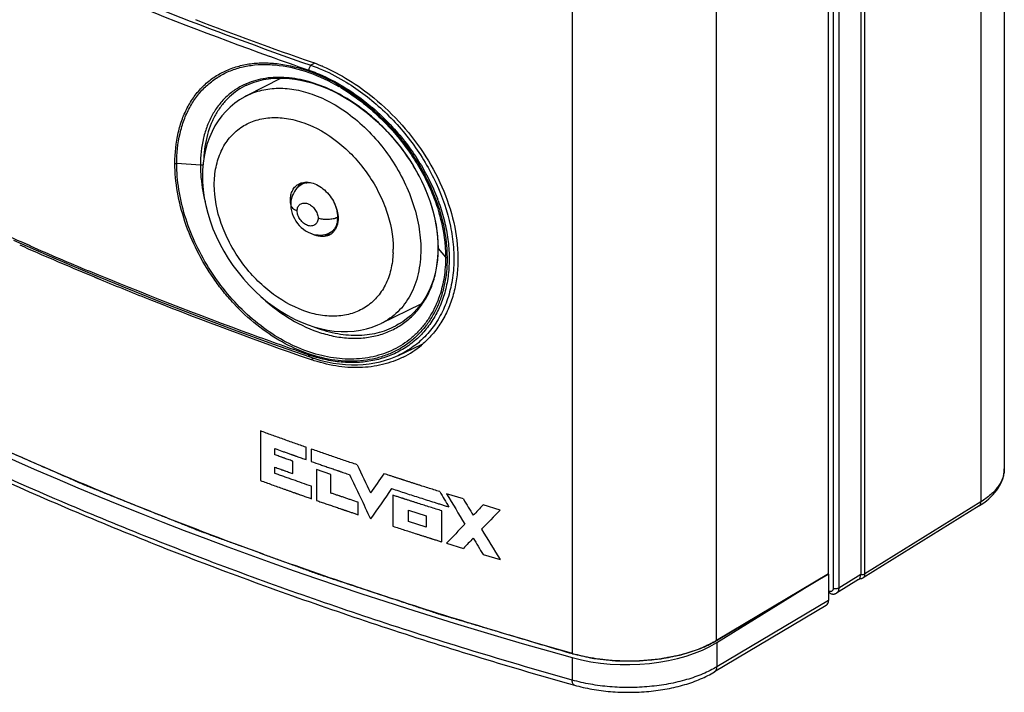
# Model space of a CAD drawing. Units: millimetres. Extents: x -44 to 46, y -94 to 94.
# Drawn here: x -6 to 46, y -94 to -59 of the extents above; entities that cross this region are included whole.
import ezdxf

# ---------------------------------------------------------------- set-up
doc = ezdxf.new("R2010")
doc.units = ezdxf.units.MM
doc.header["$LTSCALE"] = 16.335
doc.layers.get('0').update_dxf_attribs({"linetype": 'CONTINUOUS'})
for name, color, linetype in [('ASSI', 7, 'CONTINUOUS'), ('CURVE', 7, 'CONTINUOUS'), ('DRAFT', 7, 'CONTINUOUS'), ('RACCORDO', 7, 'CONTINUOUS')]:
    doc.layers.add(name, color=color, linetype=linetype)

msp = doc.modelspace()

# ---------------------------------------------------------------- linework, layer by layer
at = {"color": 7, "linetype": 'CONTINUOUS'}
for p, q in [((36.432, -87.848), (36.432, 52.817)), ((30.579, -91.336), (30.579, 49.196)), ((13.924, -76.407), (15.143, -75.837))]:
    msp.add_line(p, q, dxfattribs=at)
at = {"color": 250, "linetype": 'CONTINUOUS'}
msp.add_line((23.041, -92.016), (23.041, 48.391), dxfattribs=at)
at = {"color": 7, "linetype": 'CONTINUOUS'}
for centre, radius, start, end in [((9.299, -67.979), 0.753, 129.643, 138.1193), ((9.29, -67.968), 0.739, 126.349, 129.6128), ((9.927, -68.274), 1.653, 185.3861, 187.8403), ((9.972, -68.268), 1.699, 187.8303, 188.1539), ((9.978, -69.425), 0.75, 299.6403, 302.2949), ((10.176, -69.268), 0.803, 282.6388, 287.5319), ((9.975, -69.421), 0.755, 302.3328, 316.8992), ((9.977, -69.422), 0.754, 296.5895, 299.6389)]:
    msp.add_arc(centre, radius, start, end, dxfattribs=at)
for points, knots in [([(8.274, -68.287), (8.274, -68.192), (8.292, -68.008), (8.381, -67.756), (8.529, -67.552), (8.663, -67.456), (8.733, -67.42)], [0, 0, 0, 0, 0.276902, 0.531975, 0.769645, 1, 1, 1, 1]), ([(8.739, -67.476), (8.727, -67.489), (8.679, -67.546), (8.64, -67.609), (8.615, -67.659)], [0, 0, 0, 0, 0.245336, 1, 1, 1, 1]), ([(8.733, -67.42), (8.779, -67.397), (8.877, -67.36), (9.093, -67.324), (9.388, -67.355), (9.739, -67.499), (10.071, -67.739), (10.361, -68.055), (10.589, -68.425), (10.736, -68.822), (10.773, -69.097), (10.773, -69.229)], [0, 0, 0, 0, 0.049103, 0.099771, 0.208131, 0.328308, 0.459256, 0.597266, 0.73709, 0.873058, 1, 1, 1, 1]), ([(8.281, -68.429), (8.28, -68.417), (8.276, -68.37), (8.274, -68.322), (8.274, -68.287)], [0, 0, 0, 0, 0.253636, 1, 1, 1, 1]), ([(10.773, -69.229), (10.773, -69.299), (10.763, -69.434), (10.717, -69.626), (10.639, -69.796), (10.567, -69.894), (10.527, -69.937)], [0, 0, 0, 0, 0.271559, 0.527948, 0.769595, 1, 1, 1, 1]), ([(10.314, -70.096), (10.246, -70.13), (10.094, -70.179), (9.847, -70.187), (9.589, -70.133), (9.422, -70.061), (9.339, -70.016)], [0, 0, 0, 0, 0.225824, 0.464732, 0.722272, 1, 1, 1, 1]), ([(10.236, -70.069), (10.246, -70.068), (10.285, -70.064), (10.323, -70.058), (10.351, -70.051)], [0, 0, 0, 0, 0.252894, 1, 1, 1, 1]), ([(10.1, -70.071), (10.111, -70.071), (10.157, -70.073), (10.202, -70.072), (10.236, -70.069)], [0, 0, 0, 0, 0.253902, 1, 1, 1, 1])]:
    msp.add_open_spline(points, degree=3, knots=knots, dxfattribs=at)
at = {"layer": 'ASSI', "color": 7, "linetype": 'CONTINUOUS'}
for p, q in [((36.432, -87.848), (36.432, 52.817)), ((30.579, -91.336), (30.579, 49.196)), ((12.634, -62.915), (12.642, -62.922)), ((12.634, -62.916), (12.642, -62.922)), ((-1.976, -72.301), (-1.664, -72.431)), ((-1.974, -72.3), (-1.661, -72.429)), ((9.252, -76.589), (9.369, -76.63)), ((9.252, -76.589), (9.369, -76.63)), ((30.579, -91.336), (36.432, -87.848))]:
    msp.add_line(p, q, dxfattribs=at)
at = {"layer": 'ASSI', "color": 250, "linetype": 'CONTINUOUS'}
for p, q in [((23.041, -92.016), (23.041, 48.391)), ((9.506, -76.561), (9.369, -76.63))]:
    msp.add_line(p, q, dxfattribs=at)
at = {"layer": 'ASSI', "color": 7, "linetype": 'CONTINUOUS'}
for centre, radius, start, end in [((79.458, 139.885), 212.8, 249.03258, 250.76949), ((6.332, -69.733), 9.206, 67.0155, 70.7429), ((6.163, -70.148), 9.655, 66.7741, 67.0516), ((69.288, 99.162), 185.683, 246.11727, 246.28141), ((70.9, 102.849), 189.706, 246.28337, 247.40888), ((12.001, -72.128), 4.878, 296.5295, 309.9829), ((12.014, -72.145), 4.856, 309.9992, 310.287)]:
    msp.add_arc(centre, radius, start, end, dxfattribs=at)
for points, knots in [([(23.041, -92.016), (19.762, -91.091), (13.338, -89.137), (3.992, -85.839), (-4.887, -82.233), (-13.257, -78.333), (-21.08, -74.158), (-28.32, -69.728), (-34.944, -65.061), (-39.03, -61.724), (-40.953, -60.019)], [0, 0, 0, 0, 0.141722, 0.279223, 0.412153, 0.54021, 0.663154, 0.780813, 0.893094, 1, 1, 1, 1]), ([(9.97, -61.276), (10.44, -61.477), (11.369, -61.966), (12.221, -62.577), (12.634, -62.915)], [0, 0, 0, 0, 0.488833, 1, 1, 1, 1]), ([(12.642, -62.922), (13.17, -63.355), (14.163, -64.315), (15.402, -65.963), (16.343, -67.766), (16.927, -69.636), (17.084, -71.203), (16.99, -72.391), (16.817, -73.221), (16.543, -73.994), (16.173, -74.698), (15.712, -75.324), (15.348, -75.686), (15.155, -75.85)], [0, 0, 0, 0, 0.138273, 0.277956, 0.41551, 0.547715, 0.672207, 0.731306, 0.788274, 0.843286, 0.896633, 0.948713, 1, 1, 1, 1]), ([(-1.664, -72.431), (-0.778, -72.798), (2.83, -74.261), (6.481, -75.62), (9.252, -76.589)], [0, 0, 0, 0, 0.246175, 1, 1, 1, 1]), ([(14.18, -76.492), (13.835, -76.665), (13.088, -76.934), (11.885, -77.088), (10.622, -76.994), (9.785, -76.775), (9.369, -76.63)], [0, 0, 0, 0, 0.234623, 0.477476, 0.731955, 1, 1, 1, 1]), ([(23.041, -92.016), (23.352, -92.104), (23.997, -92.249), (24.995, -92.377), (26.023, -92.418), (27.049, -92.371), (28.044, -92.238), (28.98, -92.021), (29.827, -91.729), (30.344, -91.475), (30.579, -91.336)], [0, 0, 0, 0, 0.12502, 0.255738, 0.389343, 0.522849, 0.653286, 0.777845, 0.894055, 1, 1, 1, 1])]:
    msp.add_open_spline(points, degree=3, knots=knots, dxfattribs=at)
at = {"layer": 'CURVE', "color": 250, "linetype": 'CONTINUOUS'}
for p, q in [((6.711, -80.365), (6.711, -82.962)), ((7.469, -81.613), (7.469, -81.289)), ((9.096, -81.867), (9.096, -81.217)), ((9.359, -81.309), (9.359, -81.958)), ((7.469, -82.587), (7.469, -82.262)), ((8.397, -82.594), (8.397, -81.944)), ((10.399, -82.643), (9.643, -82.382)), ((9.643, -82.382), (9.643, -84.004)), ((10.399, -83.617), (10.399, -82.643)), ((9.378, -83.912), (9.378, -83.263)), ((13.637, -83.729), (13.637, -85.351)), ((17.327, -83.925), (16.451, -83.652)), ((11.823, -84.75), (11.823, -84.101)), ((19.244, -84.507), (18.357, -84.24)), ((14.457, -84.512), (15.379, -84.808)), ((14.457, -85.1), (14.457, -84.512)), ((15.379, -84.808), (15.379, -85.395)), ((16.207, -86.175), (16.207, -84.552)), ((15.379, -85.395), (14.457, -85.1)), ((16.451, -86.244), (17.327, -86.517)), ((18.357, -86.832), (19.244, -87.1))]:
    msp.add_line(p, q, dxfattribs=at)
at = {"layer": 'CURVE', "color": 7, "linetype": 'CONTINUOUS'}
for p, q in [((36.432, -87.848), (30.573, -91.34)), ((23.023, -92.027), (23.037, -92.031))]:
    msp.add_line(p, q, dxfattribs=at)
at = {"layer": 'CURVE', "color": 250, "linetype": 'CONTINUOUS'}
for centre, major_axis, ratio, start_param, end_param in [((105.888, 36.546), (-113.473, 315.973), 0.394651, -4.472133, -4.467148), ((105.888, 35.195), (-113.472, 315.995), 0.394626, -4.474957, -4.467141), ((105.888, -63.43), (161.423, 199.45), 0.244019, -4.422958, -4.417969), ((105.888, -64.783), (161.423, 199.446), 0.244017, -4.425787, -4.41796), ((105.888, 32.376), (-116.758, 261.646), 0.464859, -4.468222, -4.464907), ((105.888, 32.8), (-116.787, 261.326), 0.465323, -4.465952, -4.459315), ((105.888, 33.986), (-116.791, 261.282), 0.465388, -4.459862, -4.456283), ((105.888, -59.764), (166.083, 149.572), 0.194036, 1.943668, 1.947251), ((105.888, -60.98), (166.078, 149.648), 0.194157, 1.93733, 1.943985), ((105.888, -59.774), (166.08, 149.61), 0.194097, 1.950216, 1.956853), ((105.888, 34.006), (-116.783, 261.37), 0.465259, -4.453151, -4.446495), ((105.888, -60.973), (166.079, 149.623), 0.194117, 1.947118, 1.950697), ((105.888, 32.804), (-116.785, 261.341), 0.465301, -4.456239, -4.452657)]:
    msp.add_ellipse(centre, major_axis=major_axis, ratio=ratio, start_param=start_param, end_param=end_param, dxfattribs=at)
at = {"layer": 'CURVE', "color": 7, "linetype": 'CONTINUOUS'}
for points, knots in [([(-13.351, -78.215), (-13.032, -78.368), (-12.395, -78.673), (-11.439, -79.132), (-10.643, -79.513), (-10.006, -79.819), (-9.528, -80.048), (-9.13, -80.239), (-8.811, -80.392), (-8.612, -80.487), (-8.453, -80.563), (-8.353, -80.611), (-8.284, -80.645), (-8.243, -80.664), (-8.197, -80.684), (-8.142, -80.708), (-8.052, -80.748), (-7.939, -80.797), (-7.76, -80.876), (-7.535, -80.975), (-7.266, -81.093), (-6.907, -81.251), (-6.278, -81.527), (-5.38, -81.921), (-4.482, -82.316), (-3.764, -82.631), (-3.315, -82.828), (-2.956, -82.986), (-2.731, -83.085), (-2.574, -83.154), (-2.484, -83.193), (-2.39, -83.23), (-2.273, -83.277), (-1.993, -83.389), (-1.574, -83.557), (-1.014, -83.781), (-0.454, -84.006), (0.292, -84.305), (1.038, -84.604), (1.785, -84.902), (2.251, -85.089), (2.624, -85.239), (2.904, -85.351), (3.137, -85.444), (3.324, -85.519), (3.463, -85.576), (3.609, -85.628), (3.802, -85.699), (4.044, -85.786), (4.333, -85.892), (4.72, -86.033), (5.202, -86.209), (5.975, -86.491), (6.748, -86.772), (7.52, -87.054), (8.1, -87.265), (8.679, -87.477), (9.114, -87.635), (9.404, -87.741), (9.525, -87.785), (9.621, -87.82), (9.72, -87.854), (9.895, -87.911), (10.144, -87.994), (10.542, -88.126), (11.041, -88.291), (11.838, -88.555), (12.835, -88.884), (13.832, -89.214), (14.529, -89.445), (14.928, -89.577), (15.227, -89.676), (15.526, -89.775), (15.751, -89.849), (15.9, -89.899), (15.963, -89.919), (16.012, -89.936), (16.065, -89.952), (16.162, -89.981), (16.298, -90.022), (16.517, -90.087), (16.79, -90.168), (17.227, -90.299), (17.774, -90.462), (18.43, -90.658), (19.305, -90.918), (20.399, -91.245), (21.711, -91.636), (22.586, -91.897), (23.023, -92.027)], [0, 0, 0, 0, 0.03125, 0.0625, 0.09375, 0.109375, 0.125, 0.140625, 0.148438, 0.15625, 0.160156, 0.164062, 0.166016, 0.166992, 0.167969, 0.169922, 0.171875, 0.175781, 0.179688, 0.1875, 0.195312, 0.203125, 0.21875, 0.25, 0.28125, 0.296875, 0.3125, 0.320312, 0.328125, 0.332031, 0.333984, 0.335938, 0.339844, 0.34375, 0.359375, 0.375, 0.390625, 0.40625, 0.4375, 0.453125, 0.46875, 0.476562, 0.484375, 0.492188, 0.496094, 0.5, 0.503906, 0.507812, 0.515625, 0.523438, 0.53125, 0.546875, 0.5625, 0.59375, 0.609375, 0.625, 0.640625, 0.65625, 0.660156, 0.664062, 0.666016, 0.667969, 0.671875, 0.679688, 0.6875, 0.703125, 0.71875, 0.75, 0.78125, 0.796875, 0.804688, 0.8125, 0.820312, 0.828125, 0.830078, 0.832031, 0.833008, 0.833984, 0.835938, 0.839844, 0.84375, 0.851562, 0.859375, 0.875, 0.890625, 0.90625, 0.9375, 0.96875, 1, 1, 1, 1]), ([(23.037, -92.031), (23.115, -92.048), (23.272, -92.083), (23.506, -92.134), (23.702, -92.177), (23.858, -92.211), (23.956, -92.233), (24.034, -92.25), (24.111, -92.268), (24.219, -92.278), (24.346, -92.292), (24.516, -92.311), (24.728, -92.334), (24.94, -92.358), (25.089, -92.374), (25.174, -92.383), (25.227, -92.389), (25.269, -92.394), (25.312, -92.394), (25.388, -92.395), (25.541, -92.396), (25.758, -92.398), (26.018, -92.4), (26.214, -92.402), (26.344, -92.403), (26.409, -92.404), (26.475, -92.405), (26.558, -92.395), (26.663, -92.387), (26.831, -92.371), (27.041, -92.352), (27.251, -92.333), (27.419, -92.318), (27.524, -92.307), (27.609, -92.302), (27.669, -92.289), (27.73, -92.277), (27.851, -92.253), (28.033, -92.217), (28.275, -92.169), (28.477, -92.129), (28.619, -92.101), (28.689, -92.087), (28.73, -92.079), (28.765, -92.066), (28.811, -92.052), (28.884, -92.028), (29.012, -91.987), (29.194, -91.928), (29.376, -91.868), (29.522, -91.821), (29.613, -91.791), (29.677, -91.771), (29.708, -91.76), (29.727, -91.754), (29.749, -91.743), (29.784, -91.726), (29.846, -91.695), (29.923, -91.658), (30.047, -91.597), (30.202, -91.521), (30.387, -91.431), (30.511, -91.37), (30.573, -91.34)], [0, 0, 0, 0, 0.03125, 0.0625, 0.09375, 0.109375, 0.125, 0.132812, 0.140625, 0.15625, 0.171875, 0.1875, 0.21875, 0.25, 0.265625, 0.273438, 0.28125, 0.285156, 0.289062, 0.296875, 0.3125, 0.34375, 0.375, 0.40625, 0.414062, 0.421875, 0.429688, 0.4375, 0.453125, 0.46875, 0.5, 0.53125, 0.546875, 0.5625, 0.570312, 0.578125, 0.585938, 0.59375, 0.625, 0.65625, 0.6875, 0.703125, 0.710938, 0.714844, 0.71875, 0.726562, 0.734375, 0.75, 0.78125, 0.8125, 0.828125, 0.84375, 0.851562, 0.855469, 0.857422, 0.859375, 0.867188, 0.875, 0.890625, 0.90625, 0.9375, 0.96875, 1, 1, 1, 1])]:
    msp.add_open_spline(points, degree=3, knots=knots, dxfattribs=at)
at = {"layer": 'CURVE', "color": 250, "linetype": 'CONTINUOUS'}
for points, knots in [([(9.096, -81.217), (8.896, -81.147), (8.495, -81.006), (7.995, -80.828), (7.597, -80.686), (7.197, -80.542), (6.906, -80.436), (6.711, -80.365)], [0, 0, 0, 0, 0.25, 0.5, 0.625, 0.75, 1, 1, 1, 1]), ([(7.469, -81.289), (7.589, -81.332), (7.768, -81.396), (7.978, -81.471), (8.098, -81.513), (8.188, -81.545), (8.262, -81.572), (8.322, -81.593), (8.36, -81.607), (8.39, -81.617), (8.409, -81.624), (8.423, -81.629), (8.443, -81.636), (8.48, -81.649), (8.532, -81.668), (8.616, -81.697), (8.72, -81.734), (8.887, -81.793), (9.013, -81.837), (9.096, -81.867)], [0, 0, 0, 0, 0.25, 0.375, 0.4375, 0.5, 0.5625, 0.59375, 0.625, 0.640625, 0.65625, 0.664062, 0.671875, 0.6875, 0.71875, 0.75, 0.8125, 0.875, 1, 1, 1, 1]), ([(11.772, -82.136), (11.568, -82.068), (11.162, -81.93), (10.656, -81.757), (10.252, -81.619), (9.846, -81.479), (9.554, -81.377), (9.359, -81.309)], [0, 0, 0, 0, 0.25, 0.5, 0.625, 0.75, 1, 1, 1, 1]), ([(8.397, -81.944), (8.317, -81.916), (8.197, -81.873), (8.057, -81.824), (7.977, -81.795), (7.916, -81.773), (7.862, -81.754), (7.786, -81.727), (7.656, -81.68), (7.544, -81.64), (7.469, -81.613)], [0, 0, 0, 0, 0.25, 0.375, 0.4375, 0.5, 0.5625, 0.625, 0.75, 1, 1, 1, 1]), ([(7.469, -82.262), (7.549, -82.291), (7.668, -82.334), (7.808, -82.384), (7.888, -82.412), (7.949, -82.434), (8.004, -82.454), (8.079, -82.48), (8.21, -82.527), (8.322, -82.567), (8.397, -82.594)], [0, 0, 0, 0, 0.25, 0.375, 0.4375, 0.5, 0.5625, 0.625, 0.75, 1, 1, 1, 1]), ([(9.359, -81.958), (9.52, -82.014), (9.761, -82.099), (10.084, -82.21), (10.286, -82.28), (10.448, -82.335), (10.569, -82.377), (10.67, -82.412), (10.741, -82.436), (10.782, -82.45), (10.81, -82.46), (10.848, -82.472), (10.894, -82.488), (10.977, -82.516), (11.094, -82.556), (11.235, -82.604), (11.329, -82.636), (11.376, -82.652)], [0, 0, 0, 0, 0.25, 0.375, 0.5, 0.5625, 0.625, 0.6875, 0.71875, 0.734375, 0.75, 0.765625, 0.78125, 0.8125, 0.875, 0.9375, 1, 1, 1, 1]), ([(9.378, -83.263), (9.217, -83.207), (8.895, -83.094), (8.495, -82.953), (8.215, -82.853), (8.055, -82.797), (7.934, -82.754), (7.819, -82.712), (7.663, -82.657), (7.547, -82.615), (7.469, -82.587)], [0, 0, 0, 0, 0.25, 0.5, 0.625, 0.6875, 0.75, 0.8125, 0.875, 1, 1, 1, 1]), ([(16.093, -83.542), (15.989, -83.51), (15.782, -83.444), (15.471, -83.346), (15.213, -83.264), (15.006, -83.198), (14.851, -83.148), (14.697, -83.098), (14.542, -83.048), (14.413, -83.007), (14.31, -82.974), (14.246, -82.953), (14.201, -82.938), (14.175, -82.93), (14.156, -82.924), (14.14, -82.918), (14.127, -82.914), (14.117, -82.911), (14.11, -82.909), (14.097, -82.904), (14.079, -82.899), (14.039, -82.885), (13.978, -82.866), (13.904, -82.842), (13.831, -82.818), (13.733, -82.786), (13.611, -82.746), (13.416, -82.682), (13.269, -82.634), (13.172, -82.602)], [0, 0, 0, 0, 0.125, 0.25, 0.375, 0.4375, 0.5, 0.5625, 0.625, 0.6875, 0.71875, 0.75, 0.765625, 0.773438, 0.78125, 0.789062, 0.792969, 0.796875, 0.800781, 0.802734, 0.804688, 0.8125, 0.828125, 0.84375, 0.859375, 0.875, 0.90625, 0.9375, 1, 1, 1, 1]), ([(6.711, -82.962), (6.81, -82.998), (7.008, -83.07), (7.307, -83.177), (7.605, -83.285), (7.855, -83.374), (8.054, -83.445), (8.204, -83.499), (8.329, -83.543), (8.429, -83.578), (8.491, -83.601), (8.542, -83.618), (8.572, -83.629), (8.598, -83.638), (8.621, -83.646), (8.672, -83.664), (8.73, -83.685), (8.809, -83.712), (8.907, -83.747), (9.024, -83.788), (9.181, -83.843), (9.299, -83.885), (9.378, -83.912)], [0, 0, 0, 0, 0.125, 0.25, 0.375, 0.5, 0.5625, 0.625, 0.6875, 0.71875, 0.75, 0.765625, 0.78125, 0.789062, 0.796875, 0.8125, 0.828125, 0.84375, 0.875, 0.90625, 0.9375, 1, 1, 1, 1]), ([(13.572, -83.382), (13.818, -83.463), (14.311, -83.623), (14.93, -83.823), (15.426, -83.981), (15.737, -84.079), (15.954, -84.148), (16.08, -84.187), (16.21, -84.228), (16.372, -84.279), (16.502, -84.32), (16.567, -84.34)], [0, 0, 0, 0, 0.25, 0.5, 0.625, 0.75, 0.8125, 0.84375, 0.875, 0.9375, 1, 1, 1, 1]), ([(11.823, -84.101), (11.701, -84.06), (11.518, -83.998), (11.274, -83.915), (11.122, -83.864), (11, -83.822), (10.925, -83.797), (10.863, -83.776), (10.806, -83.756), (10.708, -83.723), (10.568, -83.674), (10.455, -83.636), (10.399, -83.617)], [0, 0, 0, 0, 0.25, 0.375, 0.5, 0.5625, 0.625, 0.65625, 0.6875, 0.75, 0.875, 1, 1, 1, 1]), ([(16.207, -84.552), (16, -84.487), (15.689, -84.388), (15.275, -84.257), (15.016, -84.174), (14.81, -84.108), (14.655, -84.059), (14.5, -84.009), (14.372, -83.967), (14.281, -83.938), (14.232, -83.922), (14.186, -83.907), (14.14, -83.892), (14.079, -83.872), (13.973, -83.838), (13.82, -83.788), (13.698, -83.748), (13.637, -83.729)], [0, 0, 0, 0, 0.25, 0.375, 0.5, 0.5625, 0.625, 0.6875, 0.75, 0.78125, 0.796875, 0.8125, 0.828125, 0.84375, 0.875, 0.9375, 1, 1, 1, 1]), ([(9.643, -84.004), (9.723, -84.032), (9.885, -84.088), (10.126, -84.172), (10.329, -84.241), (10.49, -84.297), (10.611, -84.339), (10.733, -84.38), (10.834, -84.415), (10.915, -84.442), (10.966, -84.46), (11.006, -84.473), (11.037, -84.484), (11.062, -84.493), (11.08, -84.498), (11.09, -84.502), (11.096, -84.504), (11.109, -84.508), (11.124, -84.513), (11.151, -84.522), (11.188, -84.535), (11.234, -84.551), (11.294, -84.571), (11.37, -84.597), (11.49, -84.637), (11.642, -84.688), (11.762, -84.729), (11.823, -84.75)], [0, 0, 0, 0, 0.125, 0.25, 0.375, 0.4375, 0.5, 0.5625, 0.625, 0.65625, 0.6875, 0.703125, 0.71875, 0.734375, 0.742188, 0.746094, 0.75, 0.753906, 0.757812, 0.765625, 0.78125, 0.796875, 0.8125, 0.84375, 0.875, 0.9375, 1, 1, 1, 1]), ([(13.637, -85.351), (13.843, -85.418), (14.151, -85.518), (14.563, -85.652), (14.821, -85.734), (15.027, -85.801), (15.182, -85.85), (15.338, -85.9), (15.466, -85.94), (15.558, -85.97), (15.608, -85.985), (15.654, -86), (15.7, -86.015), (15.761, -86.034), (15.869, -86.068), (16.023, -86.116), (16.146, -86.155), (16.207, -86.175)], [0, 0, 0, 0, 0.25, 0.375, 0.5, 0.5625, 0.625, 0.6875, 0.75, 0.78125, 0.796875, 0.8125, 0.828125, 0.84375, 0.875, 0.9375, 1, 1, 1, 1])]:
    msp.add_open_spline(points, degree=3, knots=knots, dxfattribs=at)
at = {"layer": 'DRAFT', "color": 7, "linetype": 'CONTINUOUS'}
for p, q in [((7.787, -61.884), (5.98, -62.813)), ((9.026, -67.375), (8.923, -67.428)), ((10.515, -69.897), (10.33, -69.987)), ((15.105, -73.725), (13.025, -74.736)), ((35.4, -88.463), (36.432, -87.872)), ((36.432, -87.872), (36.41, -87.861)), ((30.593, -91.44), (35.4, -88.463))]:
    msp.add_line(p, q, dxfattribs=at)
for centre, radius, start, end in [((9.356, -68.017), 0.722, 108.8126, 117.1884), ((10.205, -69.26), 0.709, 295.9568, 304.0371)]:
    msp.add_arc(centre, radius, start, end, dxfattribs=at)
msp.add_ellipse((25.971, -89.536), major_axis=(6, 0.087), ratio=0.51061, start_param=-2.091837, end_param=-0.698923, dxfattribs=at)
at = {"layer": 'RACCORDO', "color": 7, "linetype": 'CONTINUOUS'}
for p, q in [((45.63, 60.517), (45.63, -82.346)), ((38.119, 55.636), (38.119, -87.884)), ((6, -62.253), (5.999, -62.253)), ((5.98, -62.813), (5.981, -62.813)), ((8.873, -67.455), (8.782, -67.514)), ((8.923, -67.428), (8.873, -67.455)), ((8.923, -67.428), (8.923, -67.428)), ((8.291, -68.509), (8.291, -68.51)), ((10.221, -70.033), (10.33, -69.987)), ((10.33, -69.987), (10.33, -69.987)), ((13.025, -74.736), (13.024, -74.737)), ((13.794, -74.858), (13.795, -74.857)), ((15.143, -75.837), (15.148, -75.835)), ((13.924, -76.407), (13.923, -76.407)), ((44.313, -84.284), (38.239, -88.057)), ((36.432, -87.872), (36.432, -89.234)), ((38.004, -88.145), (36.852, -88.859)), ((36.513, -88.864), (36.432, -88.823)), ((36.315, -89.497), (30.465, -92.983)), ((30.593, -91.44), (30.593, -92.713))]:
    msp.add_line(p, q, dxfattribs=at)
at = {"layer": 'RACCORDO', "color": 250, "linetype": 'CONTINUOUS'}
for p, q in [((44.404, 58.844), (44.404, -84.075)), ((38.33, -87.848), (38.33, 55.814)), ((36.969, 53.148), (36.969, -88.596)), ((36.674, 52.966), (36.674, -88.603)), ((9.551, -61.108), (9.351, -61.213)), ((5.976, -62.178), (5.968, -62.182)), ((5.976, -62.178), (5.968, -62.181)), ((12.551, -63.416), (12.565, -63.428)), ((12.551, -63.417), (12.564, -63.429)), ((3.569, -66.446), (2.329, -66.362)), ((-5.333, -70.677), (-5.819, -70.463)), ((-5.33, -70.676), (-5.818, -70.462)), ((16.006, -70.48), (16.005, -70.474)), ((16.006, -70.48), (16.005, -70.474)), ((16.014, -70.801), (16.394, -71.267)), ((16.083, -73.277), (16.081, -73.283)), ((16.083, -73.277), (16.081, -73.283)), ((44.404, -84.075), (38.33, -87.848)), ((38.119, -87.884), (36.969, -88.596)), ((36.461, -88.756), (36.432, -88.741)), ((36.432, -89.234), (30.593, -92.713)), ((23.023, -92.236), (23.023, -93.413))]:
    msp.add_line(p, q, dxfattribs=at)
at = {"layer": 'RACCORDO', "color": 7, "linetype": 'CONTINUOUS'}
for points in [[(6, -62.253), (6.146, -62.188), (6.381, -62.098), (6.625, -62.024), (6.876, -61.966), (7.135, -61.923), (7.4, -61.895), (7.672, -61.883), (7.948, -61.887), (8.23, -61.906), (8.516, -61.94), (8.805, -61.99), (9.098, -62.056), (9.393, -62.137), (9.689, -62.232), (9.987, -62.343), (10.285, -62.469), (10.582, -62.608), (10.879, -62.762), (11.173, -62.93), (11.464, -63.111), (11.753, -63.304), (12.036, -63.511), (12.315, -63.729), (12.588, -63.958), (12.855, -64.198), (13.114, -64.449), (13.366, -64.709), (13.609, -64.978), (13.843, -65.255), (14.067, -65.539), (14.281, -65.831), (14.484, -66.128), (14.676, -66.43), (14.856, -66.738), (15.024, -67.049), (15.18, -67.363), (15.323, -67.68), (15.452, -67.998), (15.569, -68.318), (15.672, -68.638), (15.761, -68.958), (15.836, -69.277), (15.897, -69.594), (15.944, -69.909), (15.976, -70.221), (15.994, -70.529), (15.999, -70.763)], [(5.981, -62.813), (5.889, -62.861), (5.62, -63.022), (5.366, -63.203), (5.126, -63.404), (4.902, -63.625), (4.694, -63.863), (4.503, -64.119), (4.33, -64.393), (4.176, -64.683), (4.041, -64.989), (3.926, -65.309), (3.831, -65.644), (3.759, -65.99), (3.708, -66.347), (3.679, -66.713), (3.671, -67.013)], [(3.671, -67.013), (3.68, -67.341), (3.712, -67.743), (3.768, -68.147), (3.848, -68.554), (3.951, -68.961), (4.077, -69.367), (4.225, -69.77), (4.394, -70.17), (4.584, -70.563), (4.795, -70.95), (5.024, -71.328), (5.272, -71.696), (5.537, -72.053), (5.819, -72.397), (6.116, -72.726), (6.427, -73.039), (6.75, -73.336), (7.086, -73.614), (7.431, -73.872), (7.786, -74.109), (8.149, -74.325), (8.518, -74.518), (8.892, -74.687), (9.201, -74.807)], [(8.782, -67.514), (8.698, -67.581), (8.619, -67.655), (8.548, -67.737), (8.485, -67.826), (8.43, -67.921), (8.384, -68.022), (8.346, -68.128), (8.318, -68.239), (8.3, -68.354), (8.291, -68.473), (8.291, -68.509)], [(8.291, -68.51), (8.292, -68.567), (8.304, -68.704), (8.329, -68.841), (8.367, -68.978), (8.419, -69.113), (8.482, -69.245), (8.556, -69.371), (8.643, -69.492), (8.738, -69.604), (8.842, -69.707), (8.955, -69.801), (9.074, -69.883), (9.198, -69.953), (9.326, -70.01), (9.457, -70.054), (9.589, -70.085), (9.72, -70.101), (9.851, -70.104), (9.978, -70.093), (10.101, -70.07), (10.221, -70.033)], [(-6.213, -70.374), (-4.348, -71.191), (-2.458, -71.994), (-0.545, -72.783), (1.39, -73.558), (3.349, -74.318), (5.329, -75.064), (7.331, -75.796), (9.288, -76.489)], [(15.999, -70.763), (15.995, -70.993), (15.977, -71.281), (15.946, -71.564), (15.901, -71.842), (15.843, -72.112), (15.772, -72.376), (15.687, -72.632), (15.589, -72.88), (15.478, -73.118), (15.354, -73.348), (15.218, -73.567), (15.069, -73.775), (14.908, -73.973), (14.736, -74.159), (14.552, -74.333), (14.357, -74.495), (14.151, -74.644), (13.936, -74.779), (13.794, -74.858)], [(9.201, -74.807), (9.498, -74.906), (9.859, -75.005), (10.218, -75.08), (10.574, -75.13), (10.926, -75.155), (11.271, -75.157), (11.607, -75.134), (11.935, -75.088), (12.253, -75.019), (12.56, -74.928), (12.855, -74.814), (13.024, -74.737)], [(9.288, -76.489), (9.551, -76.576), (9.876, -76.669), (10.2, -76.747), (10.522, -76.809), (10.842, -76.855), (11.159, -76.885), (11.473, -76.9), (11.784, -76.899), (12.089, -76.882), (12.39, -76.85), (12.685, -76.803), (12.974, -76.74), (13.256, -76.663), (13.531, -76.57), (13.798, -76.463), (13.923, -76.407)], [(44.313, -84.284), (44.414, -84.219), (44.557, -84.12), (44.691, -84.019), (44.816, -83.914), (44.933, -83.807), (45.041, -83.698), (45.14, -83.585), (45.231, -83.471), (45.312, -83.355), (45.384, -83.237), (45.447, -83.117), (45.501, -82.995), (45.546, -82.873), (45.581, -82.75), (45.606, -82.626), (45.623, -82.503), (45.63, -82.381), (45.63, -82.345)], [(38.058, -88.096), (38.068, -88.097), (38.091, -88.098)], [(38.091, -88.098), (38.114, -88.097), (38.136, -88.095), (38.158, -88.09), (38.179, -88.085), (38.199, -88.077), (38.218, -88.068), (38.237, -88.058), (38.239, -88.056)], [(36.513, -88.864), (36.535, -88.874), (36.562, -88.885), (36.59, -88.893), (36.617, -88.9), (36.644, -88.904), (36.672, -88.906), (36.699, -88.906), (36.725, -88.903), (36.751, -88.899), (36.776, -88.893), (36.8, -88.884), (36.823, -88.874), (36.845, -88.863), (36.852, -88.859)]]:
    msp.add_lwpolyline(points, dxfattribs=at)
at = {"layer": 'RACCORDO', "color": 250, "linetype": 'CONTINUOUS'}
for centre, radius, start, end in [((81.25, 144.795), 218.471, 250.17989, 250.75476), ((5.632, -71.241), 10.313, 59.227, 59.8927), ((5.566, -71.297), 10.457, 59.2576, 59.7346), ((5.563, -71.39), 10.593, 59.6772, 59.9817), ((6.892, -69.997), 8.27, 64.6223, 64.8067), ((4.737, -72.487), 11.909, 48.6089, 49.1714), ((9.215, -67.998), 0.641, 110.9249, 117.1357), ((9.225, -68.026), 0.67, 102.916, 110.8815), ((6.322, -71.878), 10.324, 20.3166, 20.9062), ((9.414, -69.182), 1.33, 355.0211, 357.9993), ((9.35, -69.18), 1.395, 357.9909, 359.9914), ((10.051, -69.415), 0.636, 296.0076, 307.4679), ((10.037, -69.397), 0.659, 307.5122, 315.5544), ((9.334, -70.803), 6.679, 0.9356, 2.7709), ((71.356, 104.517), 191.244, 246.35928, 247.35339), ((8.553, -70.838), 5.1, 357.7349, 359.9968), ((9.43, -70.802), 6.584, 0.3322, 0.9341), ((9.473, -70.801), 6.541, 0.0002, 0.3319), ((13.045, -71.346), 4.957, 295.1033, 295.7585), ((11.858, -68.88), 7.946, 250.7574, 251.3336), ((44.279, -82.346), 1.351, 359.1864, 359.9983), ((38.178, -87.504), 0.378, 261.0115, 266.3254)]:
    msp.add_arc(centre, radius, start, end, dxfattribs=at)
at = {"layer": 'RACCORDO', "color": 7, "linetype": 'CONTINUOUS'}
for centre, major_axis, ratio, start_param, end_param in [((105.868, -16.359), (168.595, 2.438), 0.51061, -2.635318, -2.091837), ((37.764, -87.706), (-0.226, 0.447), 0.611898, -3.088249, -2.260548), ((36.077, -89.056), (-0.226, 0.447), 0.61283, -3.098609, -2.259631)]:
    msp.add_ellipse(centre, major_axis=major_axis, ratio=ratio, start_param=start_param, end_param=end_param, dxfattribs=at)
at = {"layer": 'RACCORDO', "color": 250, "linetype": 'CONTINUOUS'}
for points, knots in [([(-5.849, -55.23), (-3.395, -56.315), (1.634, -58.411), (6.743, -60.302), (9.351, -61.213)], [0, 0, 0, 0, 0.492661, 1, 1, 1, 1]), ([(-4.311, -56.204), (-3.382, -56.604), (0.411, -58.202), (4.253, -59.681), (7.173, -60.734)], [0, 0, 0, 0, 0.24582, 1, 1, 1, 1]), ([(2.233, -66.342), (2.233, -65.806), (2.312, -65.013), (2.604, -64.025), (2.903, -63.362), (3.282, -62.77), (3.738, -62.258), (4.265, -61.831), (4.856, -61.497), (5.503, -61.256), (6.197, -61.114), (6.929, -61.07), (7.967, -61.142), (9.313, -61.484), (10.333, -61.971), (10.836, -62.265)], [0, 0, 0, 0, 0.133364, 0.195891, 0.255865, 0.313739, 0.370141, 0.425833, 0.481642, 0.538373, 0.596742, 0.657315, 0.720456, 0.854878, 1, 1, 1, 1]), ([(2.329, -66.362), (2.329, -65.834), (2.407, -65.052), (2.694, -64.078), (2.988, -63.424), (3.362, -62.839), (3.811, -62.333), (4.329, -61.911), (4.911, -61.58), (5.547, -61.341), (6.231, -61.199), (6.953, -61.153), (7.975, -61.221), (9.302, -61.554), (10.308, -62.031), (10.805, -62.319)], [0, 0, 0, 0, 0.133387, 0.195941, 0.255951, 0.313865, 0.370307, 0.426033, 0.481868, 0.538609, 0.596975, 0.657532, 0.720642, 0.854977, 1, 1, 1, 1]), ([(9.351, -61.213), (9.335, -61.226), (9.304, -61.26), (9.269, -61.322), (9.246, -61.393), (9.239, -61.443), (9.239, -61.467)], [0, 0, 0, 0, 0.218927, 0.476751, 0.747077, 1, 1, 1, 1]), ([(9.351, -61.213), (9.497, -61.265), (10.09, -61.491), (10.659, -61.779), (11.073, -62.024)], [0, 0, 0, 0, 0.243176, 1, 1, 1, 1]), ([(23.023, -93.413), (19.757, -92.492), (13.357, -90.545), (4.045, -87.262), (-4.803, -83.673), (-13.147, -79.793), (-20.949, -75.64), (-28.174, -71.232), (-34.789, -66.589), (-38.871, -63.27), (-40.794, -61.574)], [0, 0, 0, 0, 0.141636, 0.279073, 0.411962, 0.540005, 0.662961, 0.780658, 0.893005, 1, 1, 1, 1]), ([(9.239, -61.467), (9.376, -61.515), (9.935, -61.725), (10.472, -61.992), (10.863, -62.218)], [0, 0, 0, 0, 0.243473, 1, 1, 1, 1]), ([(5.968, -62.181), (5.783, -62.261), (5.427, -62.451), (4.947, -62.821), (4.53, -63.271), (4.183, -63.793), (3.909, -64.382), (3.641, -65.261), (3.569, -65.968), (3.569, -66.446)], [0, 0, 0, 0, 0.116384, 0.232236, 0.349383, 0.46945, 0.593771, 0.723409, 1, 1, 1, 1]), ([(5.999, -62.253), (5.833, -62.331), (5.513, -62.513), (5.08, -62.857), (4.701, -63.267), (4.379, -63.738), (4.119, -64.265), (3.852, -65.049), (3.761, -65.681), (3.742, -66.109)], [0, 0, 0, 0, 0.117085, 0.233835, 0.351824, 0.472439, 0.596828, 0.725971, 1, 1, 1, 1]), ([(10.412, -62.514), (10.032, -62.335), (9.267, -62.043), (8.1, -61.825), (7.158, -61.847), (6.46, -61.995), (6.133, -62.11), (5.976, -62.178)], [0, 0, 0, 0, 0.275985, 0.533631, 0.773552, 0.888147, 1, 1, 1, 1]), ([(10.911, -62.246), (11.054, -62.329), (11.626, -62.682), (12.165, -63.087), (12.551, -63.416)], [0, 0, 0, 0, 0.245355, 1, 1, 1, 1]), ([(10.911, -62.309), (11.193, -62.477), (11.748, -62.843), (12.269, -63.256), (12.523, -63.476)], [0, 0, 0, 0, 0.494059, 1, 1, 1, 1]), ([(11.073, -62.024), (11.756, -62.429), (13.061, -63.408), (14.703, -65.228), (15.963, -67.326), (16.611, -69.219), (16.829, -70.729), (16.838, -71.809), (16.696, -72.834), (16.451, -73.632), (16.183, -74.218), (15.874, -74.758), (15.405, -75.368), (14.72, -75.972), (14.197, -76.279), (13.924, -76.407)], [0, 0, 0, 0, 0.135737, 0.276323, 0.416427, 0.550918, 0.614911, 0.676252, 0.734868, 0.790922, 0.818126, 0.844851, 0.897144, 0.948589, 1, 1, 1, 1]), ([(5.981, -62.813), (6.105, -62.749), (6.365, -62.635), (6.917, -62.47), (7.666, -62.384), (8.603, -62.475), (9.224, -62.654), (9.534, -62.771)], [0, 0, 0, 0, 0.115033, 0.231732, 0.472687, 0.728004, 1, 1, 1, 1]), ([(9.534, -62.771), (9.908, -62.912), (10.653, -63.275), (11.691, -64.009), (12.647, -64.922), (13.487, -65.98), (14.179, -67.145), (14.697, -68.373), (15.02, -69.618), (15.099, -70.455), (15.099, -70.861)], [0, 0, 0, 0, 0.115929, 0.238692, 0.366633, 0.497531, 0.628836, 0.757912, 0.882298, 1, 1, 1, 1]), ([(16.005, -70.474), (15.966, -69.667), (15.733, -68.649), (15.259, -67.505), (14.875, -66.728), (14.297, -65.799), (13.472, -64.778), (12.539, -63.873), (11.528, -63.11), (10.804, -62.699), (10.437, -62.525)], [0, 0, 0, 0, 0.239493, 0.30259, 0.366522, 0.495915, 0.625841, 0.754366, 0.879628, 1, 1, 1, 1]), ([(10.908, -62.38), (11.184, -62.544), (11.726, -62.903), (12.236, -63.306), (12.485, -63.52)], [0, 0, 0, 0, 0.494132, 1, 1, 1, 1]), ([(12.485, -63.52), (12.774, -63.77), (13.331, -64.3), (14.09, -65.171), (14.763, -66.112), (15.336, -67.105), (15.798, -68.135), (16.242, -69.505), (16.394, -70.572), (16.394, -71.267)], [0, 0, 0, 0, 0.128344, 0.25797, 0.387708, 0.516395, 0.64292, 0.766286, 1, 1, 1, 1]), ([(12.565, -63.428), (12.938, -63.749), (13.562, -64.352), (14.358, -65.302), (14.995, -66.219), (15.54, -67.183), (15.837, -67.855), (15.967, -68.194)], [0, 0, 0, 0, 0.249781, 0.439014, 0.628129, 0.815604, 1, 1, 1, 1]), ([(12.611, -63.553), (12.898, -63.805), (13.449, -64.341), (14.2, -65.217), (14.865, -66.161), (15.431, -67.156), (15.886, -68.187), (16.323, -69.556), (16.474, -70.62), (16.474, -71.314)], [0, 0, 0, 0, 0.128556, 0.258272, 0.388004, 0.516625, 0.643057, 0.766332, 1, 1, 1, 1]), ([(4.294, -67.476), (4.294, -67.164), (4.349, -66.558), (4.616, -65.714), (5.057, -65), (5.657, -64.449), (6.385, -64.087), (7.209, -63.926), (8.091, -63.967), (8.678, -64.12), (8.972, -64.224)], [0, 0, 0, 0, 0.136797, 0.264315, 0.384338, 0.500191, 0.616118, 0.736248, 0.863671, 1, 1, 1, 1]), ([(8.972, -64.224), (9.615, -64.453), (10.539, -64.996), (11.585, -65.962), (12.293, -66.825), (12.877, -67.78), (13.446, -69.092), (13.653, -70.151), (13.653, -70.838)], [0, 0, 0, 0, 0.239532, 0.367808, 0.498805, 0.63005, 0.75898, 1, 1, 1, 1]), ([(-5.819, -70.463), (-6.798, -70.031), (-10.62, -68.305), (-14.381, -66.445), (-17.138, -64.978)], [0, 0, 0, 0, 0.255149, 1, 1, 1, 1]), ([(16.474, -71.314), (16.474, -71.555), (16.451, -72.028), (16.342, -72.72), (16.164, -73.376), (15.915, -73.988), (15.601, -74.55), (15.224, -75.057), (14.789, -75.504), (14.302, -75.886), (13.766, -76.199), (13.189, -76.442), (12.577, -76.612), (11.936, -76.706), (11.271, -76.725), (10.35, -76.649), (9.172, -76.358), (7.796, -75.727), (6.482, -74.834), (5.485, -73.904), (4.759, -73.063), (4.086, -72.162), (3.369, -70.957), (2.728, -69.432), (2.33, -67.886), (2.233, -66.846), (2.233, -66.342)], [0, 0, 0, 0, 0.030776, 0.060586, 0.089484, 0.117551, 0.144916, 0.171734, 0.198189, 0.224481, 0.250813, 0.277381, 0.304365, 0.331928, 0.360194, 0.389268, 0.450012, 0.514415, 0.58214, 0.652448, 0.688269, 0.72431, 0.79633, 0.86715, 0.935415, 1, 1, 1, 1]), ([(2.233, -66.342), (2.24, -66.345), (2.271, -66.355), (2.304, -66.36), (2.329, -66.362)], [0, 0, 0, 0, 0.233982, 1, 1, 1, 1]), ([(16.081, -73.283), (15.958, -73.651), (15.716, -74.182), (15.281, -74.811), (14.91, -75.231), (14.495, -75.6), (14.038, -75.915), (13.544, -76.173), (13.019, -76.373), (12.466, -76.514), (11.688, -76.62), (10.665, -76.596), (9.42, -76.321), (8.179, -75.811), (6.98, -75.081), (5.856, -74.153), (4.843, -73.057), (3.967, -71.826), (3.257, -70.501), (2.732, -69.124), (2.408, -67.739), (2.329, -66.813), (2.329, -66.362)], [0, 0, 0, 0, 0.055276, 0.082104, 0.10855, 0.134778, 0.16095, 0.187232, 0.213781, 0.240741, 0.26824, 0.32517, 0.385228, 0.448602, 0.515097, 0.584195, 0.65512, 0.726875, 0.798346, 0.868378, 0.935889, 1, 1, 1, 1]), ([(3.701, -66.432), (3.691, -66.435), (3.648, -66.446), (3.603, -66.448), (3.569, -66.446)], [0, 0, 0, 0, 0.237648, 1, 1, 1, 1]), ([(3.569, -66.446), (3.569, -66.601), (3.59, -67.24), (3.692, -67.876), (3.808, -68.348)], [0, 0, 0, 0, 0.241951, 1, 1, 1, 1]), ([(8.972, -74.067), (8.331, -73.835), (7.409, -73.291), (6.364, -72.329), (5.657, -71.469), (5.072, -70.52), (4.502, -69.215), (4.294, -68.16), (4.294, -67.476)], [0, 0, 0, 0, 0.239966, 0.368359, 0.499364, 0.630512, 0.759278, 1, 1, 1, 1]), ([(9.075, -67.373), (9.096, -67.368), (9.179, -67.353), (9.266, -67.353), (9.33, -67.359)], [0, 0, 0, 0, 0.242684, 1, 1, 1, 1]), ([(8.291, -68.51), (8.291, -68.542), (8.309, -68.612), (8.382, -68.703), (8.492, -68.78), (8.581, -68.819), (8.63, -68.836)], [0, 0, 0, 0, 0.195701, 0.419946, 0.687974, 1, 1, 1, 1]), ([(8.63, -68.836), (8.63, -68.767), (8.648, -68.662), (8.719, -68.549), (8.789, -68.485), (8.874, -68.443), (8.97, -68.424), (9.074, -68.429), (9.219, -68.466), (9.397, -68.569), (9.571, -68.753), (9.691, -68.977), (9.723, -69.142), (9.723, -69.222)], [0, 0, 0, 0, 0.117086, 0.170607, 0.222352, 0.274216, 0.328031, 0.385144, 0.446227, 0.579466, 0.722917, 0.866583, 1, 1, 1, 1]), ([(16.004, -68.294), (16.121, -68.608), (16.32, -69.24), (16.516, -70.198), (16.599, -71.14), (16.569, -72.051), (16.424, -72.916), (16.168, -73.721), (15.806, -74.455), (15.343, -75.103), (14.79, -75.658), (14.154, -76.11), (13.449, -76.453), (12.685, -76.68), (11.876, -76.792), (11.034, -76.786), (10.17, -76.662), (9.6, -76.505), (9.315, -76.408)], [0, 0, 0, 0, 0.073502, 0.144873, 0.213812, 0.280181, 0.343965, 0.405349, 0.464665, 0.522403, 0.579159, 0.635597, 0.692387, 0.750159, 0.809441, 0.870665, 0.934127, 1, 1, 1, 1]), ([(10.523, -68.328), (10.593, -68.464), (10.701, -68.742), (10.745, -69.038), (10.745, -69.18)], [0, 0, 0, 0, 0.517955, 1, 1, 1, 1]), ([(9.723, -69.222), (9.723, -69.291), (9.705, -69.396), (9.634, -69.509), (9.564, -69.573), (9.479, -69.615), (9.383, -69.634), (9.28, -69.629), (9.134, -69.592), (8.956, -69.489), (8.782, -69.305), (8.663, -69.081), (8.63, -68.916), (8.63, -68.836)], [0, 0, 0, 0, 0.117087, 0.170609, 0.222354, 0.274218, 0.328034, 0.385147, 0.44623, 0.57947, 0.72292, 0.866584, 1, 1, 1, 1]), ([(10.675, -69.21), (10.603, -69.238), (10.447, -69.279), (10.202, -69.301), (9.956, -69.285), (9.797, -69.248), (9.723, -69.222)], [0, 0, 0, 0, 0.238547, 0.497291, 0.757624, 1, 1, 1, 1]), ([(10.74, -69.298), (10.73, -69.406), (10.696, -69.564), (10.601, -69.748), (10.541, -69.825), (10.507, -69.859)], [0, 0, 0, 0, 0.52802, 0.769792, 1, 1, 1, 1]), ([(10.745, -69.18), (10.739, -69.183), (10.716, -69.194), (10.693, -69.203), (10.675, -69.21)], [0, 0, 0, 0, 0.24352, 1, 1, 1, 1]), ([(6.64, -73.236), (6.869, -73.456), (7.343, -73.871), (8.335, -74.576), (9.402, -75.103), (10.499, -75.407), (11.297, -75.516), (12.073, -75.509), (12.813, -75.385), (13.505, -75.145), (14.136, -74.793), (14.693, -74.335), (15.164, -73.778), (15.54, -73.132), (15.813, -72.41), (15.979, -71.624), (16.014, -71.079), (16.014, -70.801)], [0, 0, 0, 0, 0.074361, 0.146864, 0.284662, 0.349808, 0.412368, 0.472535, 0.53066, 0.587288, 0.643044, 0.698724, 0.755069, 0.812853, 0.872666, 0.934969, 1, 1, 1, 1]), ([(13.649, -71.039), (13.637, -71.34), (13.561, -71.921), (13.273, -72.724), (12.821, -73.397), (12.221, -73.91), (11.502, -74.241), (10.694, -74.38), (9.832, -74.326), (9.258, -74.171), (8.972, -74.067)], [0, 0, 0, 0, 0.135638, 0.26209, 0.381404, 0.497032, 0.613254, 0.734114, 0.862549, 1, 1, 1, 1]), ([(15.099, -70.861), (15.099, -71.08), (15.077, -71.508), (14.975, -72.131), (14.804, -72.711), (14.567, -73.243), (14.267, -73.718), (13.908, -74.131), (13.493, -74.477), (13.185, -74.658), (13.025, -74.736)], [0, 0, 0, 0, 0.141442, 0.277175, 0.407153, 0.531922, 0.65234, 0.769533, 0.884904, 1, 1, 1, 1]), ([(15.999, -70.763), (15.999, -70.767), (16, -70.78), (16.007, -70.793), (16.014, -70.801)], [0, 0, 0, 0, 0.237025, 1, 1, 1, 1]), ([(16.394, -71.267), (16.394, -71.615), (16.346, -72.297), (16.188, -72.962), (16.083, -73.277)], [0, 0, 0, 0, 0.511658, 1, 1, 1, 1]), ([(16.474, -71.314), (16.457, -71.309), (16.428, -71.297), (16.403, -71.278), (16.394, -71.267)], [0, 0, 0, 0, 0.550834, 1, 1, 1, 1]), ([(9.239, -76.382), (8.253, -76.038), (4.381, -74.656), (0.549, -73.162), (-2.282, -71.981)], [0, 0, 0, 0, 0.254005, 1, 1, 1, 1]), ([(9.454, -74.892), (9.827, -75.042), (10.581, -75.274), (11.726, -75.393), (12.816, -75.269), (13.487, -75.019), (13.794, -74.858)], [0, 0, 0, 0, 0.270356, 0.525504, 0.767364, 1, 1, 1, 1]), ([(9.288, -76.489), (9.28, -76.487), (9.265, -76.477), (9.25, -76.452), (9.241, -76.42), (9.239, -76.395), (9.239, -76.382)], [0, 0, 0, 0, 0.194799, 0.418763, 0.687303, 1, 1, 1, 1]), ([(45.63, -82.365), (45.629, -82.443), (45.613, -82.599), (45.527, -82.914), (45.312, -83.303), (44.917, -83.724), (44.586, -83.962), (44.404, -84.075)], [0, 0, 0, 0, 0.105605, 0.213895, 0.445287, 0.705754, 1, 1, 1, 1]), ([(44.313, -84.284), (44.328, -84.274), (44.356, -84.25), (44.385, -84.2), (44.402, -84.141), (44.404, -84.098), (44.404, -84.075)], [0, 0, 0, 0, 0.222802, 0.458509, 0.716422, 1, 1, 1, 1]), ([(38.154, -87.881), (38.186, -87.883), (38.247, -87.88), (38.306, -87.862), (38.33, -87.848)], [0, 0, 0, 0, 0.533826, 1, 1, 1, 1]), ([(38.239, -88.056), (38.254, -88.047), (38.281, -88.023), (38.311, -87.974), (38.328, -87.914), (38.331, -87.87), (38.33, -87.848)], [0, 0, 0, 0, 0.220076, 0.455289, 0.714277, 1, 1, 1, 1]), ([(36.674, -88.603), (36.674, -88.634), (36.668, -88.679), (36.64, -88.729), (36.613, -88.756), (36.58, -88.773), (36.527, -88.781), (36.486, -88.768), (36.461, -88.756)], [0, 0, 0, 0, 0.283519, 0.406355, 0.519909, 0.630027, 0.743573, 1, 1, 1, 1]), ([(36.969, -88.596), (36.949, -88.608), (36.901, -88.625), (36.824, -88.634), (36.746, -88.628), (36.696, -88.613), (36.674, -88.603)], [0, 0, 0, 0, 0.228874, 0.493331, 0.761414, 1, 1, 1, 1]), ([(36.969, -88.596), (36.969, -88.625), (36.965, -88.679), (36.943, -88.754), (36.905, -88.816), (36.871, -88.847), (36.852, -88.859)], [0, 0, 0, 0, 0.285122, 0.54404, 0.779558, 1, 1, 1, 1]), ([(36.513, -88.864), (36.505, -88.86), (36.49, -88.848), (36.473, -88.823), (36.463, -88.791), (36.461, -88.768), (36.461, -88.756)], [0, 0, 0, 0, 0.217164, 0.45036, 0.710451, 1, 1, 1, 1]), ([(30.593, -92.713), (30.359, -92.855), (29.842, -93.112), (28.993, -93.409), (28.055, -93.629), (27.055, -93.766), (26.023, -93.815), (24.989, -93.775), (23.985, -93.647), (23.336, -93.501), (23.023, -93.413)], [0, 0, 0, 0, 0.105577, 0.221556, 0.346024, 0.47649, 0.61012, 0.743902, 0.874812, 1, 1, 1, 1]), ([(23.133, -93.676), (23.116, -93.672), (23.081, -93.648), (23.047, -93.588), (23.027, -93.507), (23.023, -93.446), (23.023, -93.413)], [0, 0, 0, 0, 0.178891, 0.397113, 0.671297, 1, 1, 1, 1])]:
    msp.add_open_spline(points, degree=3, knots=knots, dxfattribs=at)
at = {"layer": 'RACCORDO', "color": 7, "linetype": 'CONTINUOUS'}
for points, knots in [([(-40.871, -61.665), (-38.945, -63.372), (-34.854, -66.714), (-28.223, -71.386), (-20.978, -75.82), (-13.153, -79.996), (-4.783, -83.896), (4.093, -87.502), (13.435, -90.798), (19.856, -92.752), (23.133, -93.676)], [0, 0, 0, 0, 0.107058, 0.219434, 0.337139, 0.460087, 0.588112, 0.720979, 0.85839, 1, 1, 1, 1]), ([(30.466, -92.982), (30.486, -92.97), (30.523, -92.938), (30.564, -92.875), (30.588, -92.798), (30.593, -92.742), (30.593, -92.713)], [0, 0, 0, 0, 0.225873, 0.463203, 0.72016, 1, 1, 1, 1]), ([(23.133, -93.676), (23.436, -93.762), (24.063, -93.903), (25.032, -94.026), (26.028, -94.064), (27.021, -94.016), (27.986, -93.884), (28.895, -93.669), (29.725, -93.376), (30.234, -93.122), (30.466, -92.982)], [0, 0, 0, 0, 0.125089, 0.255305, 0.38812, 0.520776, 0.65054, 0.774908, 0.891825, 1, 1, 1, 1])]:
    msp.add_open_spline(points, degree=3, knots=knots, dxfattribs=at)

doc.saveas('drawing.dxf')
